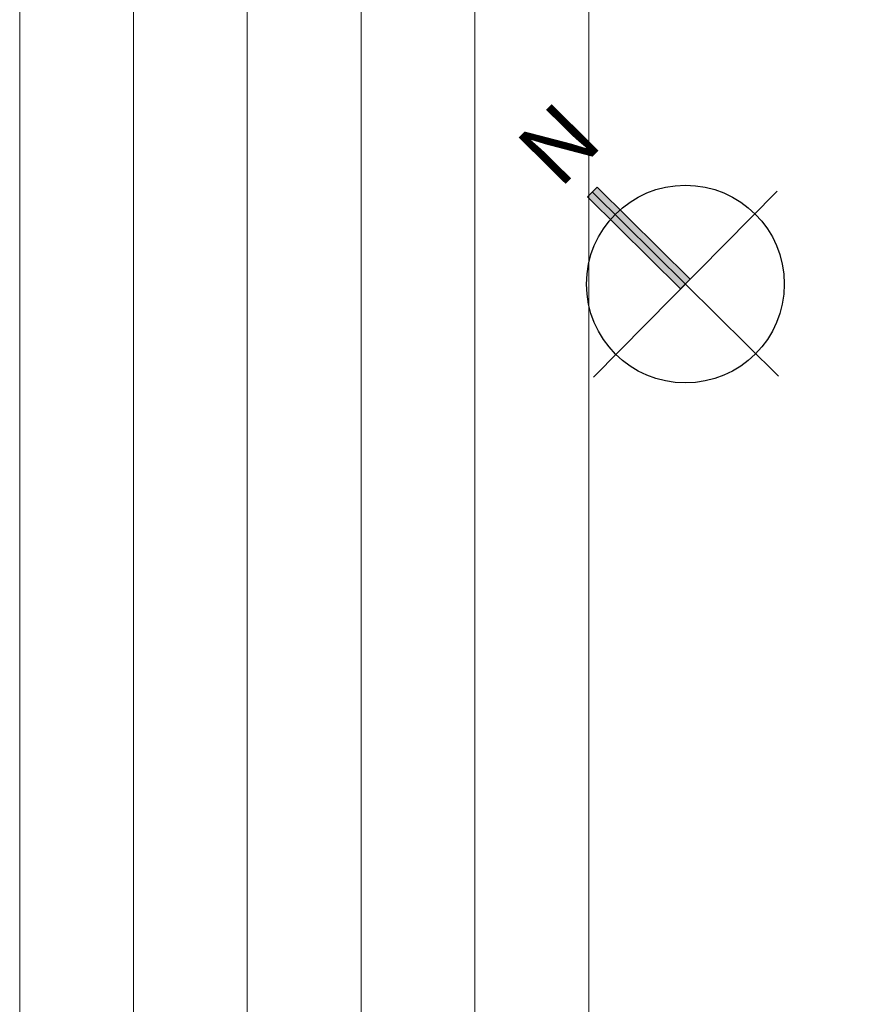
# Model space of a CAD drawing. Units: centimetres. Extents: x 460122 to 683725, y 10044 to 68945.
# Drawn here: x 663351 to 674189, y 49063 to 61607 of the extents above; entities that cross this region are included whole.
import ezdxf

# ---------------------------------------------------------------- set-up
doc = ezdxf.new("R2010")
doc.units = ezdxf.units.CM
doc.header["$LTSCALE"] = 0.7
doc.linetypes.add('Grid Line', pattern=[2.2225, 1.27, -0.3175, 0.3175, -0.3175])
doc.layers.add('MLH-MALHA', color=253, linetype='Grid Line', lineweight=9)
doc.layers.add('pav 04', color=2, linetype='Continuous')
doc.layers.add('UR-SIMBOLOS', color=9, linetype='Continuous')
doc.styles.add('standart 20', font='verdana.ttf', dxfattribs={"height": 20})

# ---------------------------------------------------------------- blocks, each defined once
blk = doc.blocks.new('A$C3662073B')
at = {"layer": 'UR-SIMBOLOS'}
blk.add_hatch(color=256, dxfattribs=at).paths.add_polyline_path([(-0.581, 5.553), (0, 5.553), (0, 0), (-0.581, 0)])
for p, q in [((-0.29, -5.553), (-0.29, 5.553)), ((5.263, 0), (-5.843, 0))]:
    blk.add_line(p, q, dxfattribs=at)
blk.add_lwpolyline([(-0.581, 5.553), (0, 5.553), (0, 0), (-0.581, 0)], close=True, dxfattribs=at)
blk.add_circle((-0.29, 0), 4.2, dxfattribs=at)
blk.add_circle((-0.29, 0), 4.2, dxfattribs=at)
at = {"layer": 'UR-SIMBOLOS', "insert": (-1.229, 9.409), "char_height": 2.8, "width": 14.95356, "attachment_point": 1, "style": 'standart 20'}
blk.add_mtext('{\\fCalibri|b0|i0|c0|p34;N}', dxfattribs=at)
blk = doc.blocks.new('A$C09572B0F')
at = {"layer": 'MLH-MALHA', "ltscale": 5}
for p, q in [((89938.24, -1981.7), (89938.24, 33473.564)), ((91388.24, -1981.7), (91388.24, 33473.564)), ((92838.24, -1981.7), (92838.24, 33473.564)), ((94288.24, -1981.7), (94288.24, 33473.564)), ((95738.24, -1981.7), (95738.24, 33473.564)), ((97188.24, -1981.7), (97188.24, 33473.564))]:
    blk.add_line(p, q, dxfattribs=at)

msp = doc.modelspace()

# ---------------------------------------------------------------- block references
at = {"layer": 'UR-SIMBOLOS', "xscale": 300, "yscale": 300, "zscale": 300, "rotation": 45.31856721600541}
msp.add_blockref('A$C3662073B', (671894, 58301), dxfattribs=at)

# ---------------------------------------------------------------- next in the draw order: block references
at = {"layer": 'pav 04'}
msp.add_blockref('A$C09572B0F', (573413, 32488), dxfattribs=at)

doc.saveas('drawing.dxf')
